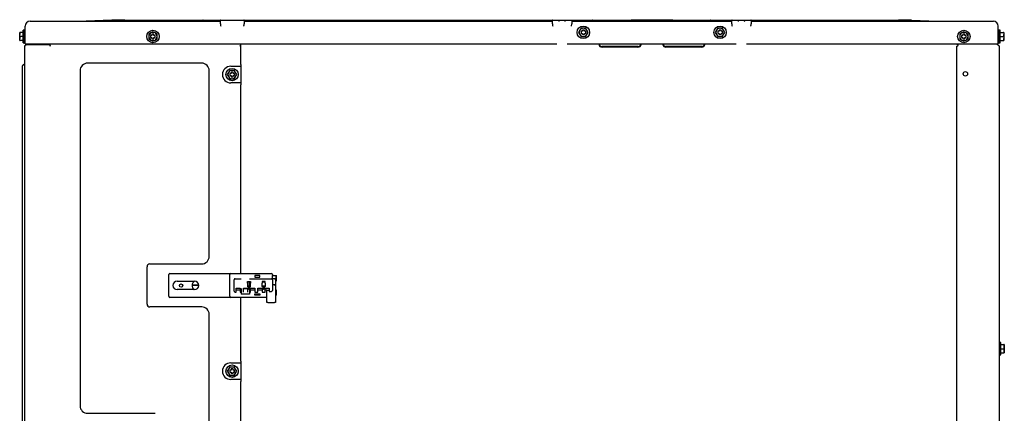
# Model space of a CAD drawing. Extents: x 2483 to 3433, y -1828 to -831.
# Drawn here: x 2484 to 3433, y -1211 to -831 of the extents above; entities that cross this region are included whole.
import ezdxf

# ---------------------------------------------------------------- set-up
doc = ezdxf.new("R2010")
doc.units = 0
doc.header["$LTSCALE"] = 25.4
doc.header["$MEASUREMENT"] = 0
doc.layers.get('0').update_dxf_attribs({"linetype": 'CONTINUOUS'})

msp = doc.modelspace()

# ---------------------------------------------------------------- linework, layer by layer
for p, q in [((2493.66, -832.72), (2511.66, -832.72)), ((2511.66, -832.72), (2677.16, -832.72)), ((2572.66, -831.72), (2547.66, -832.72)), ((2585.06, -831.72), (2572.66, -831.72)), ((2585.06, -831.72), (2645.87, -831.72)), ((2645.87, -831.72), (2660.52, -831.72)), ((2660.15, -832.07), (2660.15, -832.72)), ((2660.5, -831.72), (2667.35, -831.72)), ((2667.35, -831.72), (2669.86, -831.72)), ((2669.86, -831.72), (2677.51, -831.72)), ((2677.16, -835.34), (2677.16, -832.07)), ((2677.51, -831.72), (2699.81, -831.72)), ((2699.81, -831.72), (2714.46, -831.72)), ((2700.16, -832.07), (2700.16, -835.34)), ((2700.16, -832.72), (2997.31, -832.72)), ((2714.46, -831.72), (2983.01, -831.72)), ((2983.01, -831.72), (2997.66, -831.72)), ((2997.31, -835.34), (2997.31, -832.07)), ((2997.66, -831.72), (3015.66, -831.72)), ((3015.66, -831.72), (3036.36, -831.72)), ((3015.99, -831.97), (3170.32, -831.97)), ((3016.01, -832.07), (3016.01, -835.34)), ((3016.01, -832.72), (3170.31, -832.72)), ((3036.36, -831.72), (3050.31, -831.72)), ((3050.31, -831.72), (3136.01, -831.72)), ((3073.36, -831.22), (3073.36, -831.72)), ((3073.36, -831.22), (3080.36, -831.22)), ((3080.36, -831.22), (3106.36, -831.22)), ((3080.36, -831.22), (3080.36, -831.72)), ((3106.36, -831.22), (3113.36, -831.22)), ((3106.36, -831.22), (3106.36, -831.72)), ((3113.36, -831.22), (3113.36, -831.72)), ((3136.01, -831.72), (3149.96, -831.72)), ((3149.96, -831.72), (3170.66, -831.72)), ((3170.31, -835.34), (3170.31, -832.07)), ((3170.66, -831.72), (3188.66, -831.72)), ((3188.66, -831.72), (3203.31, -831.72)), ((3189.01, -832.07), (3189.01, -835.34)), ((3189.01, -832.72), (3404.66, -832.72)), ((3203.31, -831.72), (3331.26, -831.72)), ((3332.6, -831.72), (3331.26, -831.72)), ((3343.66, -831.72), (3332.6, -831.72)), ((3343.66, -831.72), (3368.66, -832.72)), ((3404.66, -832.72), (3422.66, -832.72)), ((2483.66, -845.42), (2483.66, -843.42)), ((2484.02, -843.42), (2483.66, -843.42)), ((2487.16, -843.42), (2484.02, -843.42)), ((2487.96, -841.42), (2487.16, -841.42)), ((2487.16, -853.42), (2487.16, -841.42)), ((2487.96, -853.42), (2487.96, -841.42)), ((2488.16, -843.42), (2487.96, -843.42)), ((2488.96, -841.42), (2488.16, -841.42)), ((2488.16, -853.42), (2488.16, -841.42)), ((2488.96, -854.42), (2488.96, -837.42)), ((2610.16, -843.96), (2608.16, -845.11)), ((2612.16, -842.8), (2610.16, -843.96)), ((2614.16, -843.96), (2612.16, -842.8)), ((2616.16, -845.11), (2614.16, -843.96)), ((3023.79, -841.42), (3022.64, -843.42)), ((3022.64, -843.42), (3023.79, -845.42)), ((3024.95, -839.42), (3023.79, -841.42)), ((3027.26, -839.42), (3024.95, -839.42)), ((3026.26, -842.42), (3025.06, -842.42)), ((3025.06, -842.42), (3025.06, -844.42)), ((3025.06, -844.42), (3026.26, -844.42)), ((3028.26, -841.22), (3026.26, -841.22)), ((3026.26, -841.22), (3026.26, -842.42)), ((3026.26, -844.42), (3026.26, -845.62)), ((3029.57, -839.42), (3027.26, -839.42)), ((3028.26, -842.42), (3028.26, -841.22)), ((3029.46, -842.42), (3028.26, -842.42)), ((3028.26, -845.62), (3028.26, -844.42)), ((3028.26, -844.42), (3029.46, -844.42)), ((3029.46, -844.42), (3029.46, -842.42)), ((3030.72, -841.42), (3029.57, -839.42)), ((3031.88, -843.42), (3030.72, -841.42)), ((3030.72, -845.42), (3031.88, -843.42)), ((3155.59, -841.42), (3154.44, -843.42)), ((3154.44, -843.42), (3155.59, -845.42)), ((3156.75, -839.42), (3155.59, -841.42)), ((3159.06, -839.42), (3156.75, -839.42)), ((3158.06, -842.42), (3156.86, -842.42)), ((3156.86, -842.42), (3156.86, -844.42)), ((3156.86, -844.42), (3158.06, -844.42)), ((3160.06, -841.22), (3158.06, -841.22)), ((3158.06, -841.22), (3158.06, -842.42)), ((3158.06, -844.42), (3158.06, -845.62)), ((3161.37, -839.42), (3159.06, -839.42)), ((3160.06, -842.42), (3160.06, -841.22)), ((3161.26, -842.42), (3160.06, -842.42)), ((3160.06, -845.62), (3160.06, -844.42)), ((3160.06, -844.42), (3161.26, -844.42)), ((3161.26, -844.42), (3161.26, -842.42)), ((3162.52, -841.42), (3161.37, -839.42)), ((3163.68, -843.42), (3162.52, -841.42)), ((3162.52, -845.42), (3163.68, -843.42)), ((3392.16, -843.96), (3390.16, -845.11)), ((3394.16, -842.8), (3392.16, -843.96)), ((3396.16, -843.96), (3394.16, -842.8)), ((3398.16, -845.11), (3396.16, -843.96)), ((3427.36, -854.42), (3427.36, -837.42)), ((3428.16, -841.42), (3427.36, -841.42)), ((3428.16, -853.42), (3428.16, -841.42)), ((3428.16, -843.42), (3428.36, -843.42)), ((3428.36, -853.42), (3428.36, -841.42)), ((3429.16, -841.42), (3428.36, -841.42)), ((3429.16, -853.42), (3429.16, -841.42)), ((3429.16, -843.42), (3432.3, -843.42)), ((3432.66, -843.42), (3432.3, -843.42)), ((3432.3, -843.42), (3432.66, -845.42)), ((3432.66, -843.42), (3432.66, -845.42)), ((2484.02, -847.42), (2483.66, -845.42)), ((2483.66, -849.42), (2483.66, -845.42)), ((2483.66, -851.42), (2483.66, -849.42)), ((2484.02, -851.42), (2483.66, -849.42)), ((2483.66, -851.42), (2484.02, -851.42)), ((2487.16, -847.42), (2484.02, -847.42)), ((2487.16, -851.42), (2484.02, -851.42)), ((2487.16, -853.42), (2487.96, -853.42)), ((2488.16, -847.42), (2487.96, -847.42)), ((2488.16, -851.42), (2487.96, -851.42)), ((2488.16, -853.42), (2488.96, -853.42)), ((2488.96, -854.42), (2511.66, -854.42)), ((2489.96, -854.42), (2489.96, -855.42)), ((2511.66, -854.42), (3001.66, -854.42)), ((2608.16, -845.11), (2608.16, -847.42)), ((2608.16, -847.42), (2608.16, -849.73)), ((2608.16, -849.73), (2610.16, -850.89)), ((2609.96, -846.42), (2609.96, -848.42)), ((2611.16, -846.42), (2609.96, -846.42)), ((2609.96, -848.42), (2611.16, -848.42)), ((2610.16, -850.89), (2612.16, -852.04)), ((2613.16, -845.22), (2611.16, -845.22)), ((2611.16, -845.22), (2611.16, -846.42)), ((2611.16, -848.42), (2611.16, -849.62)), ((2611.16, -849.62), (2613.16, -849.62)), ((2612.16, -852.04), (2614.16, -850.89)), ((2613.16, -846.42), (2613.16, -845.22)), ((2614.36, -846.42), (2613.16, -846.42)), ((2613.16, -848.42), (2614.36, -848.42)), ((2613.16, -849.62), (2613.16, -848.42)), ((2614.16, -850.89), (2616.16, -849.73)), ((2614.36, -848.42), (2614.36, -846.42)), ((2616.16, -847.42), (2616.16, -845.11)), ((2616.16, -849.73), (2616.16, -847.42)), ((2696.85, -854.42), (2696.85, -854.96)), ((3011.66, -854.42), (3174.66, -854.42)), ((3023.79, -845.42), (3024.95, -847.42)), ((3024.95, -847.42), (3027.26, -847.42)), ((3026.26, -845.62), (3028.26, -845.62)), ((3027.26, -847.42), (3029.57, -847.42)), ((3029.57, -847.42), (3030.72, -845.42)), ((3042.36, -854.42), (3042.36, -854.49)), ((3042.36, -855.11), (3042.36, -854.49)), ((3082.86, -854.49), (3082.86, -854.42)), ((3082.86, -854.49), (3082.86, -855.11)), ((3103.86, -854.42), (3103.86, -854.49)), ((3103.86, -855.11), (3103.86, -854.49)), ((3144.36, -854.42), (3144.36, -854.49)), ((3144.36, -854.49), (3144.36, -855.11)), ((3155.59, -845.42), (3156.75, -847.42)), ((3156.75, -847.42), (3159.06, -847.42)), ((3158.06, -845.62), (3160.06, -845.62)), ((3159.06, -847.42), (3161.37, -847.42)), ((3161.37, -847.42), (3162.52, -845.42)), ((3184.66, -854.42), (3404.66, -854.42)), ((3387.46, -854.92), (3387.46, -854.42)), ((3390.16, -845.11), (3390.16, -847.42)), ((3390.16, -847.42), (3390.16, -849.73)), ((3390.16, -849.73), (3392.16, -850.89)), ((3391.96, -846.42), (3391.96, -848.42)), ((3393.16, -846.42), (3391.96, -846.42)), ((3391.96, -848.42), (3393.16, -848.42)), ((3392.16, -850.89), (3394.16, -852.04)), ((3395.16, -845.22), (3393.16, -845.22)), ((3393.16, -845.22), (3393.16, -846.42)), ((3393.16, -848.42), (3393.16, -849.62)), ((3393.16, -849.62), (3395.16, -849.62)), ((3394.16, -852.04), (3396.16, -850.89)), ((3395.16, -846.42), (3395.16, -845.22)), ((3396.36, -846.42), (3395.16, -846.42)), ((3395.16, -848.42), (3396.36, -848.42)), ((3395.16, -849.62), (3395.16, -848.42)), ((3396.16, -850.89), (3398.16, -849.73)), ((3396.36, -848.42), (3396.36, -846.42)), ((3398.16, -847.42), (3398.16, -845.11)), ((3398.16, -849.73), (3398.16, -847.42)), ((3404.66, -854.42), (3427.36, -854.42)), ((3426.36, -854.42), (3426.36, -854.92)), ((3427.36, -853.42), (3428.16, -853.42)), ((3428.16, -847.42), (3428.36, -847.42)), ((3428.16, -851.42), (3428.36, -851.42)), ((3428.36, -853.42), (3429.16, -853.42)), ((3429.16, -847.42), (3432.3, -847.42)), ((3429.16, -851.42), (3432.3, -851.42)), ((3432.3, -847.42), (3432.66, -849.42)), ((3432.3, -851.42), (3432.66, -851.42)), ((3432.66, -845.42), (3432.66, -849.42)), ((3432.66, -849.42), (3432.66, -851.42)), ((2488.77, -856.22), (2488.46, -856.42)), ((2488.46, -856.42), (2488.57, -856.42)), ((2488.46, -856.8), (2488.46, -856.42)), ((2488.46, -856.8), (2488.46, -856.8)), ((2488.46, -1641.92), (2488.46, -856.8)), ((2488.77, -856.22), (2489.96, -855.42)), ((2513.16, -855.42), (2489.96, -855.42)), ((2513.16, -855.42), (2513.16, -855.42)), ((2513.16, -856.22), (2513.16, -855.42)), ((2513.16, -856.21), (2513.16, -855.42)), ((2513.16, -855.42), (2513.16, -855.42)), ((2513.16, -856.8), (2513.16, -856.21)), ((2513.16, -856.22), (2513.16, -856.8)), ((2513.16, -856.8), (2513.16, -856.8)), ((2513.16, -856.8), (2513.16, -856.8)), ((2696.15, -855.42), (2696.15, -855.42)), ((2696.15, -856.42), (2696.15, -856.21)), ((2696.16, -856.42), (2696.15, -856.42)), ((2696.15, -856.42), (2696.15, -856.8)), ((2696.15, -856.8), (2696.16, -856.8)), ((2696.16, -856.8), (2696.15, -856.8)), ((2696.85, -856.42), (2696.16, -856.42)), ((2696.16, -856.8), (2696.16, -856.42)), ((2696.85, -856.42), (2696.85, -854.96)), ((2696.86, -856.42), (2696.85, -856.42)), ((2696.86, -874.34), (2696.86, -856.42)), ((3079.86, -857.08), (3045.36, -857.08)), ((3079.86, -857.71), (3045.36, -857.71)), ((3141.36, -857.08), (3106.86, -857.08)), ((3141.36, -857.71), (3106.86, -857.71)), ((3387.46, -854.92), (3388.46, -854.92)), ((3387.46, -1774.42), (3387.46, -856.89)), ((3388.46, -856.89), (3387.46, -856.89)), ((3388.46, -854.92), (3388.46, -854.92)), ((3388.46, -854.92), (3388.46, -856.12)), ((3388.46, -856.12), (3388.46, -856.12)), ((3388.46, -856.89), (3388.46, -856.12)), ((3426.36, -854.92), (3427.8, -856.12)), ((3428.16, -856.89), (3428.16, -1800.42)), ((2486.66, -875.13), (2488.46, -873.33)), ((2659.16, -873.13), (2549.16, -873.13)), ((2486.46, -880.62), (2486.46, -875.62)), ((2486.46, -1619.62), (2486.46, -880.62)), ((2541.87, -880.42), (2541.87, -1203.42)), ((2666.45, -1059.42), (2666.45, -880.42)), ((2684.99, -882.12), (2683.84, -884.12)), ((2686.15, -880.12), (2684.99, -882.12)), ((2688.46, -880.12), (2686.15, -880.12)), ((2687.16, -876.12), (2696.16, -876.12)), ((2689.46, -881.92), (2687.46, -881.92)), ((2687.46, -881.92), (2687.46, -883.12)), ((2690.77, -880.12), (2688.46, -880.12)), ((2689.46, -883.12), (2689.46, -881.92)), ((2691.92, -882.12), (2690.77, -880.12)), ((2693.08, -884.12), (2691.92, -882.12)), ((2696.86, -874.34), (2696.86, -875.83)), ((2696.86, -875.83), (2696.86, -892.41)), ((2683.84, -884.12), (2684.99, -886.12)), ((2684.99, -886.12), (2686.15, -888.12)), ((2686.15, -888.12), (2688.46, -888.12)), ((2687.46, -883.12), (2686.26, -883.12)), ((2686.26, -883.12), (2686.26, -885.12)), ((2686.26, -885.12), (2687.46, -885.12)), ((2696.16, -892.12), (2687.16, -892.12)), ((2687.46, -885.12), (2687.46, -886.32)), ((2687.46, -886.32), (2689.46, -886.32)), ((2688.46, -888.12), (2690.77, -888.12)), ((2690.66, -883.12), (2689.46, -883.12)), ((2689.46, -886.32), (2689.46, -885.12)), ((2689.46, -885.12), (2690.66, -885.12)), ((2690.66, -885.12), (2690.66, -883.12)), ((2690.77, -888.12), (2691.92, -886.12)), ((2691.92, -886.12), (2693.08, -884.12)), ((2696.86, -892.41), (2696.86, -893.91)), ((2696.86, -1075.92), (2696.86, -893.91)), ((2606.45, -1105.42), (2606.45, -1069.42)), ((2609.16, -1066.71), (2659.16, -1066.71)), ((2627.36, -1097.92), (2627.36, -1076.92)), ((2628.36, -1075.92), (2687.36, -1075.92)), ((2686.36, -1097.92), (2686.36, -1076.92)), ((2687.36, -1075.92), (2726.36, -1075.92)), ((2690.36, -1085.32), (2690.36, -1081.92)), ((2691.36, -1080.92), (2697.36, -1080.92)), ((2705.36, -1080.92), (2726.36, -1080.92)), ((2710.36, -1077.92), (2710.36, -1079.42)), ((2715.36, -1077.92), (2710.36, -1077.92)), ((2710.36, -1079.42), (2715.36, -1079.42)), ((2715.36, -1079.42), (2715.36, -1077.92)), ((2729.36, -1080.92), (2726.36, -1080.92)), ((2727.36, -1076.92), (2727.36, -1077.92)), ((2727.36, -1077.92), (2730.91, -1077.92)), ((2727.36, -1080.92), (2727.36, -1077.92)), ((2730.36, -1081.92), (2730.36, -1082.92)), ((2730.91, -1077.92), (2731.36, -1077.92)), ((2730.91, -1082.92), (2730.91, -1077.92)), ((2731.36, -1082.92), (2731.36, -1077.92)), ((2635.36, -1083.42), (2652.36, -1083.42)), ((2652.36, -1091.42), (2635.36, -1091.42)), ((2649.87, -1087.31), (2656.36, -1087.31)), ((2656.35, -1087.11), (2649.88, -1087.11)), ((2690.36, -1089.52), (2690.36, -1085.32)), ((2690.36, -1092.92), (2690.36, -1089.52)), ((2692.36, -1093.92), (2692.36, -1090.02)), ((2692.36, -1090.02), (2696.36, -1090.02)), ((2696.36, -1091.92), (2692.36, -1091.92)), ((2696.36, -1090.02), (2696.36, -1093.92)), ((2697.36, -1090.42), (2697.36, -1095.92)), ((2699.36, -1093.92), (2699.36, -1090.02)), ((2699.36, -1090.02), (2703.36, -1090.02)), ((2699.36, -1090.42), (2703.36, -1090.42)), ((2702.86, -1090.02), (2702.86, -1090.42)), ((2703.36, -1085.32), (2703.36, -1083.52)), ((2703.36, -1083.52), (2706.36, -1083.52)), ((2705.36, -1084.42), (2703.36, -1084.42)), ((2703.36, -1085.32), (2703.36, -1088.32)), ((2703.36, -1087.92), (2706.36, -1087.92)), ((2704.36, -1089.32), (2703.36, -1088.32)), ((2703.36, -1088.32), (2704.86, -1088.32)), ((2703.36, -1090.02), (2703.36, -1093.92)), ((2704.36, -1089.32), (2704.36, -1089.52)), ((2704.36, -1089.32), (2704.63, -1089.52)), ((2704.36, -1089.52), (2704.36, -1090.82)), ((2704.36, -1090.82), (2704.86, -1090.68)), ((2704.63, -1089.52), (2704.86, -1089.69)), ((2706.36, -1088.32), (2704.86, -1088.32)), ((2704.86, -1089.69), (2704.86, -1088.32)), ((2704.86, -1089.69), (2705.08, -1089.52)), ((2704.86, -1089.69), (2704.86, -1090.68)), ((2704.86, -1090.68), (2704.86, -1091.27)), ((2704.86, -1090.68), (2705.36, -1090.82)), ((2705.08, -1089.52), (2705.36, -1089.32)), ((2705.36, -1083.52), (2705.36, -1084.42)), ((2705.36, -1083.92), (2706.36, -1083.92)), ((2705.36, -1087.92), (2705.36, -1084.42)), ((2706.36, -1088.32), (2705.36, -1089.32)), ((2705.36, -1089.32), (2705.36, -1089.52)), ((2705.36, -1089.52), (2705.36, -1090.82)), ((2705.36, -1090.42), (2705.36, -1095.92)), ((2706.36, -1083.52), (2706.36, -1085.32)), ((2706.36, -1088.32), (2706.36, -1085.32)), ((2706.36, -1093.92), (2706.36, -1090.02)), ((2706.36, -1090.02), (2710.36, -1090.02)), ((2710.36, -1091.92), (2706.36, -1091.92)), ((2710.36, -1090.02), (2710.36, -1093.92)), ((2713.36, -1093.92), (2713.36, -1090.02)), ((2713.36, -1090.02), (2717.36, -1090.02)), ((2717.36, -1091.92), (2713.36, -1091.92)), ((2717.36, -1083.52), (2717.36, -1085.32)), ((2720.36, -1083.52), (2717.36, -1083.52)), ((2717.36, -1083.92), (2720.36, -1083.92)), ((2717.36, -1088.32), (2717.36, -1085.32)), ((2717.36, -1087.92), (2720.36, -1087.92)), ((2717.36, -1088.32), (2718.86, -1088.32)), ((2718.36, -1089.32), (2717.36, -1088.32)), ((2717.36, -1090.02), (2717.36, -1093.92)), ((2718.36, -1089.32), (2718.63, -1089.52)), ((2718.36, -1089.32), (2718.36, -1089.52)), ((2718.36, -1089.52), (2718.36, -1090.82)), ((2718.36, -1090.82), (2718.86, -1090.68)), ((2718.63, -1089.52), (2718.86, -1089.69)), ((2720.36, -1088.32), (2718.86, -1088.32)), ((2718.86, -1089.69), (2718.86, -1088.32)), ((2718.86, -1089.69), (2719.08, -1089.52)), ((2718.86, -1089.69), (2718.86, -1090.68)), ((2718.86, -1090.68), (2719.36, -1090.82)), ((2718.86, -1090.68), (2718.86, -1091.27)), ((2719.08, -1089.52), (2719.36, -1089.32)), ((2720.36, -1088.32), (2719.36, -1089.32)), ((2719.36, -1089.32), (2719.36, -1089.52)), ((2719.36, -1089.52), (2719.36, -1090.82)), ((2720.36, -1085.32), (2720.36, -1083.52)), ((2720.36, -1085.32), (2720.36, -1088.32)), ((2720.36, -1093.92), (2720.36, -1090.02)), ((2720.36, -1090.02), (2724.36, -1090.02)), ((2721.86, -1091.92), (2720.36, -1091.92)), ((2721.86, -1091.92), (2722.86, -1091.92)), ((2721.86, -1103.92), (2721.86, -1091.92)), ((2722.86, -1091.92), (2724.36, -1091.92)), ((2724.36, -1090.02), (2724.36, -1093.21)), ((2727.36, -1082.47), (2727.36, -1085.32)), ((2727.36, -1085.32), (2727.36, -1089.52)), ((2727.36, -1086.56), (2729.36, -1086.56)), ((2727.36, -1089.52), (2727.36, -1091.93)), ((2729.36, -1087.42), (2730.36, -1086.42)), ((2730.22, -1086.42), (2730.36, -1086.42)), ((2730.36, -1082.92), (2730.36, -1086.42)), ((2730.36, -1082.92), (2730.91, -1082.92)), ((2730.36, -1086.42), (2730.36, -1103.92)), ((2730.91, -1091.92), (2730.36, -1091.92)), ((2730.91, -1082.92), (2731.36, -1082.92)), ((2731.36, -1091.92), (2730.91, -1091.92)), ((2730.91, -1096.92), (2730.91, -1091.92)), ((2731.36, -1096.92), (2731.36, -1091.92)), ((2687.36, -1098.92), (2628.36, -1098.92)), ((2721.86, -1098.92), (2687.36, -1098.92)), ((2691.36, -1093.92), (2692.36, -1093.92)), ((2696.36, -1093.92), (2697.36, -1093.92)), ((2696.86, -1160.34), (2696.86, -1098.92)), ((2705.36, -1095.92), (2697.36, -1095.92)), ((2705.36, -1093.92), (2706.36, -1093.92)), ((2710.36, -1093.92), (2713.36, -1093.92)), ((2710.36, -1095.42), (2715.36, -1095.42)), ((2710.36, -1096.92), (2710.36, -1095.42)), ((2715.36, -1096.92), (2710.36, -1096.92)), ((2715.36, -1095.42), (2715.36, -1096.92)), ((2717.36, -1093.92), (2720.36, -1093.92)), ((2724.36, -1093.21), (2726.36, -1093.21)), ((2730.91, -1096.92), (2730.36, -1096.92)), ((2731.36, -1096.92), (2730.91, -1096.92)), ((2659.16, -1108.13), (2609.16, -1108.13)), ((2722.86, -1103.92), (2721.86, -1103.92)), ((2722.86, -1103.92), (2729.36, -1103.92)), ((2730.36, -1103.92), (2729.36, -1103.92)), ((2666.45, -1742.42), (2666.45, -1115.42)), ((3428.66, -1142.42), (3428.16, -1142.42)), ((3428.66, -1154.42), (3428.66, -1142.42)), ((3428.66, -1144.42), (3428.66, -1148.42)), ((3428.66, -1144.42), (3428.86, -1144.42)), ((3428.66, -1148.42), (3428.66, -1152.42)), ((3428.66, -1148.42), (3428.86, -1148.42)), ((3428.86, -1154.42), (3428.86, -1142.42)), ((3429.66, -1142.42), (3428.86, -1142.42)), ((3429.66, -1154.42), (3429.66, -1142.42)), ((3429.66, -1148.42), (3429.66, -1144.42)), ((3429.66, -1144.42), (3432.8, -1144.42)), ((3429.66, -1152.42), (3429.66, -1148.42)), ((3429.66, -1148.42), (3432.8, -1148.42)), ((3433.16, -1144.42), (3432.8, -1144.42)), ((3432.8, -1144.42), (3433.16, -1146.42)), ((3432.8, -1148.42), (3433.16, -1150.42)), ((3433.16, -1146.42), (3433.16, -1144.42)), ((3433.16, -1144.42), (3433.16, -1146.42)), ((3433.16, -1147.42), (3433.16, -1146.42)), ((3433.16, -1146.42), (3433.16, -1150.42)), ((3428.16, -1154.42), (3428.66, -1154.42)), ((3428.66, -1152.42), (3428.86, -1152.42)), ((3428.66, -1152.42), (3428.86, -1152.42)), ((3428.86, -1154.42), (3429.66, -1154.42)), ((3429.66, -1152.42), (3432.8, -1152.42)), ((3429.66, -1152.42), (3432.8, -1152.42)), ((3432.8, -1152.42), (3433.16, -1152.42)), ((3433.16, -1152.42), (3432.8, -1152.42)), ((3433.16, -1150.42), (3433.16, -1149.42)), ((3433.16, -1150.42), (3433.16, -1152.42)), ((3433.16, -1152.42), (3433.16, -1150.42)), ((2686.15, -1166.12), (2684.99, -1168.12)), ((2688.46, -1166.12), (2686.15, -1166.12)), ((2687.16, -1162.12), (2696.16, -1162.12)), ((2690.77, -1166.12), (2688.46, -1166.12)), ((2691.92, -1168.12), (2690.77, -1166.12)), ((2696.86, -1160.34), (2696.86, -1161.83)), ((2696.86, -1161.83), (2696.86, -1178.41)), ((2684.99, -1168.12), (2683.84, -1170.12)), ((2683.84, -1170.12), (2684.99, -1172.12)), ((2684.99, -1172.12), (2686.15, -1174.12)), ((2686.15, -1174.12), (2688.46, -1174.12)), ((2687.46, -1169.12), (2686.26, -1169.12)), ((2686.26, -1169.12), (2686.26, -1171.12)), ((2686.26, -1171.12), (2687.46, -1171.12)), ((2689.46, -1167.92), (2687.46, -1167.92)), ((2687.46, -1167.92), (2687.46, -1169.12)), ((2687.46, -1171.12), (2687.46, -1172.32)), ((2687.46, -1172.32), (2689.46, -1172.32)), ((2688.46, -1174.12), (2690.77, -1174.12)), ((2689.46, -1169.12), (2689.46, -1167.92)), ((2690.66, -1169.12), (2689.46, -1169.12)), ((2689.46, -1172.32), (2689.46, -1171.12)), ((2689.46, -1171.12), (2690.66, -1171.12)), ((2690.66, -1171.12), (2690.66, -1169.12)), ((2690.77, -1174.12), (2691.92, -1172.12)), ((2693.08, -1170.12), (2691.92, -1168.12)), ((2691.92, -1172.12), (2693.08, -1170.12)), ((2696.16, -1178.12), (2687.16, -1178.12)), ((2696.86, -1178.41), (2696.86, -1179.91)), ((2696.86, -1446.34), (2696.86, -1179.91)), ((2549.16, -1210.71), (2614.16, -1210.71))]:
    msp.add_line(p, q)
for centre, radius in [((2612.16, -847.42), 6), ((3027.26, -843.42), 6), ((3159.06, -843.42), 6), ((3394.16, -847.42), 6), ((2688.46, -884.12), 6), ((3395.66, -883.42), 2.15), ((2639.36, -1087.55), 1.6), ((2688.46, -1170.12), 6)]:
    msp.add_circle(centre, radius)
for centre, radius, start, end in [((2493.66, -837.42), 4.7, 90, 180), ((2579.46, -783.27), 48.81, 270.17593, 276.7915), ((2660.5, -832.07), 0.35, 90, 180), ((2677.51, -832.07), 0.35, 90, 180), ((2682.79, -835.38), 5.63, 179.59755, 190.68545), ((2699.81, -832.07), 0.35, 0, 90), ((2694.53, -835.38), 5.63, 349.31455, 0.40245), ((2997.66, -832.07), 0.35, 90, 180), ((3002.94, -835.38), 5.63, 179.59755, 190.68545), ((3002.46, -833.26), 1.51, 11.67938, 37.1936), ((3010.86, -833.26), 1.51, 142.8064, 168.32062), ((3015.66, -832.07), 0.35, 0, 90), ((3010.38, -835.38), 5.63, 349.31455, 0.40245), ((3036.36, -832.07), 0.35, 90, 163.39845), ((3149.96, -832.07), 0.35, 16.60155, 90), ((3170.66, -832.07), 0.35, 90, 180), ((3175.94, -835.38), 5.63, 179.59755, 190.68545), ((3175.46, -833.26), 1.51, 11.67938, 37.1936), ((3183.86, -833.26), 1.51, 142.8064, 168.32062), ((3188.66, -832.07), 0.35, 0, 90), ((3183.37, -835.38), 5.63, 349.31677, 0.40023), ((3337.24, -777.29), 54.79, 263.5598, 269.44678), ((3422.66, -837.42), 4.7, 0, 90), ((2489.92, -845.51), 6.26, 160.5368, 179.20704), ((2612.16, -847.42), 4, 120, 180), ((2612.16, -847.42), 4, 60, 120), ((2612.16, -847.42), 4, 0, 60), ((2693.39, -832.88), 16.52, 192.38172, 195.9588), ((2683.93, -832.88), 16.51, 344.03987, 347.61962), ((3013.54, -832.88), 16.52, 192.38172, 195.9588), ((2999.78, -832.88), 16.51, 344.03987, 347.61962), ((3027.26, -843.42), 4, 150, 210), ((3027.26, -843.42), 4, 90, 150), ((3027.26, -843.42), 4, 30, 90), ((3027.26, -843.42), 4, 330, 30), ((3159.06, -843.42), 4, 150, 210), ((3159.06, -843.42), 4, 90, 150), ((3159.06, -843.42), 4, 30, 90), ((3159.06, -843.42), 4, 330, 30), ((3186.54, -832.88), 16.52, 192.38172, 195.9588), ((3172.78, -832.88), 16.51, 344.04005, 347.61933), ((3394.16, -847.42), 4, 120, 180), ((3394.16, -847.42), 4, 60, 120), ((3394.16, -847.42), 4, 0, 60), ((2489.92, -849.51), 6.26, 160.5368, 179.20704), ((2612.16, -847.42), 4, 180, 240), ((2612.16, -847.42), 4, 240, 300), ((2612.16, -847.42), 4, 300, 0), ((3027.26, -843.42), 4, 210, 270), ((3027.26, -843.42), 4, 270, 330), ((3159.06, -843.42), 4, 210, 270), ((3159.06, -843.42), 4, 270, 330), ((3394.16, -847.42), 4, 180, 240), ((3394.16, -847.42), 4, 240, 300), ((3394.16, -847.42), 4, 300, 0), ((3426.4, -845.34), 6.26, 340.5368, 359.20704), ((3426.4, -849.34), 6.26, 340.5368, 359.20704), ((2489.16, -856.8), 0.7, 123.69007, 180), ((2489.96, -855.42), 0.002, 303.69007, 0), ((3426.36, -854.92), 0.002, 180, 230.19443), ((3427.16, -856.89), 1, 0, 50.19443), ((2549.16, -880.42), 7.29, 90, 180), ((2659.16, -880.42), 7.29, 0, 90), ((2487.16, -875.62), 0.7, 135, 180), ((2687.16, -884.12), 8, 90, 270), ((2688.46, -884.12), 4, 150, 210), ((2688.46, -884.12), 4, 90, 150), ((2688.46, -884.12), 4, 30, 90), ((2688.46, -884.12), 4, 330, 30), ((2688.46, -884.12), 4, 210, 270), ((2688.46, -884.12), 4, 270, 330), ((2659.16, -1059.42), 7.29, 270, 0), ((2609.16, -1069.42), 2.71, 90, 180), ((2628.36, -1076.92), 1, 90, 180), ((2687.36, -1076.92), 1, 90, 180), ((2691.36, -1081.92), 1, 90, 180), ((2726.36, -1076.92), 1, 0, 90), ((2726.36, -1081.92), 1, 85.94646, 90), ((2729.36, -1081.92), 1, 0, 90), ((2635.36, -1087.42), 4, 90, 270), ((2654.36, -1087.55), 4.5, 113.58363, 239.33823), ((2652.36, -1087.42), 4, 270, 90), ((2628.36, -1097.92), 1, 180, 270), ((2687.36, -1097.92), 1, 180, 270), ((2691.36, -1092.92), 1, 180, 270), ((2609.16, -1105.42), 2.71, 180, 270), ((2659.16, -1115.42), 7.29, 0, 90), ((3426.9, -1146.34), 6.26, 340.5368, 359.20704), ((3426.9, -1150.34), 6.26, 340.53681, 359.20704), ((2687.16, -1170.12), 8, 90, 270), ((2688.46, -1170.12), 4, 90, 150), ((2688.46, -1170.12), 4, 30, 90), ((2688.46, -1170.12), 4, 150, 210), ((2688.46, -1170.12), 4, 210, 270), ((2688.46, -1170.12), 4, 270, 330), ((2688.46, -1170.12), 4, 330, 30), ((2691.16, -1170.12), 3.5, 330.56309, 29.43691), ((2549.16, -1203.42), 7.29, 180, 270)]:
    msp.add_arc(centre, radius, start, end)
for centre, major_axis, ratio, start_param, end_param in [((3045.36, -854.49), (-3, 0), 0.866025, 0, 1.570796), ((3079.86, -854.49), (-3, 0), 0.866025, 1.570796, 3.141593), ((3106.86, -854.49), (-3, 0), 0.866025, 0, 1.570796), ((3141.36, -854.49), (-3, 0), 0.866025, 1.570796, 3.141593), ((2696.15, -854.96), (0.7, 0), 0.666667, 4.712389, 6.283185), ((3045.36, -855.11), (3, 0), 0.866025, 3.141593, 4.712389), ((3079.86, -855.11), (3, 0), 0.866025, 4.712389, 6.283185), ((3106.86, -855.11), (3, 0), 0.866025, 3.141593, 4.712389), ((3141.36, -855.11), (3, 0), 0.866025, 4.712389, 6.283185), ((2696.16, -875.83), (0.7, 0), 0.414214, 4.712389, 6.283185), ((2696.16, -892.41), (0.7, 0), 0.414214, 0, 1.570796), ((2708.76, -1089.52), (-6.01, 2.99), 0.537306, 1.04632, 1.154338), ((2700.96, -1089.52), (6.01, 2.99), 0.537306, 5.128847, 5.236865), ((2722.76, -1089.52), (-6.01, 2.99), 0.537306, 1.04632, 1.154338), ((2714.96, -1089.52), (6.01, 2.99), 0.537306, 5.128847, 5.236865), ((2696.16, -1161.83), (0.7, 0), 0.414214, 4.712389, 6.283185), ((2696.16, -1178.41), (0.7, 0), 0.414214, 0, 1.570796)]:
    msp.add_ellipse(centre, major_axis=major_axis, ratio=ratio, start_param=start_param, end_param=end_param)
for points, knots in [([(2726.43, -1080.93), (2726.46, -1080.93), (2726.49, -1080.93), (2726.55, -1080.94), (2726.57, -1080.95), (2726.66, -1080.98), (2726.71, -1081.01), (2726.86, -1081.12), (2726.96, -1081.22), (2727.09, -1081.42), (2727.13, -1081.49), (2727.2, -1081.66), (2727.23, -1081.74), (2727.32, -1082.03), (2727.36, -1082.24), (2727.36, -1082.47)], [0, 0, 0, 0, 0.0625, 0.0625, 0.125, 0.125, 0.25, 0.25, 0.5, 0.5, 0.625, 0.625, 0.75, 0.75, 1, 1, 1, 1]), ([(2729.36, -1086.56), (2729.45, -1086.56), (2729.53, -1086.55), (2729.7, -1086.53), (2729.78, -1086.51), (2730.01, -1086.46), (2730.14, -1086.42), (2730.22, -1086.42)], [0, 0, 0, 0, 0.25, 0.25, 0.5, 0.5, 1, 1, 1, 1]), ([(2727.36, -1091.93), (2727.36, -1092.08), (2727.34, -1092.23), (2727.26, -1092.52), (2727.2, -1092.66), (2727.07, -1092.85), (2727.03, -1092.91), (2726.92, -1093.01), (2726.86, -1093.06), (2726.66, -1093.17), (2726.51, -1093.21), (2726.36, -1093.21)], [0, 0, 0, 0, 0.25, 0.25, 0.5, 0.5, 0.625, 0.625, 0.75, 0.75, 1, 1, 1, 1])]:
    msp.add_open_spline(points, degree=3, knots=knots)

doc.saveas('drawing.dxf')
